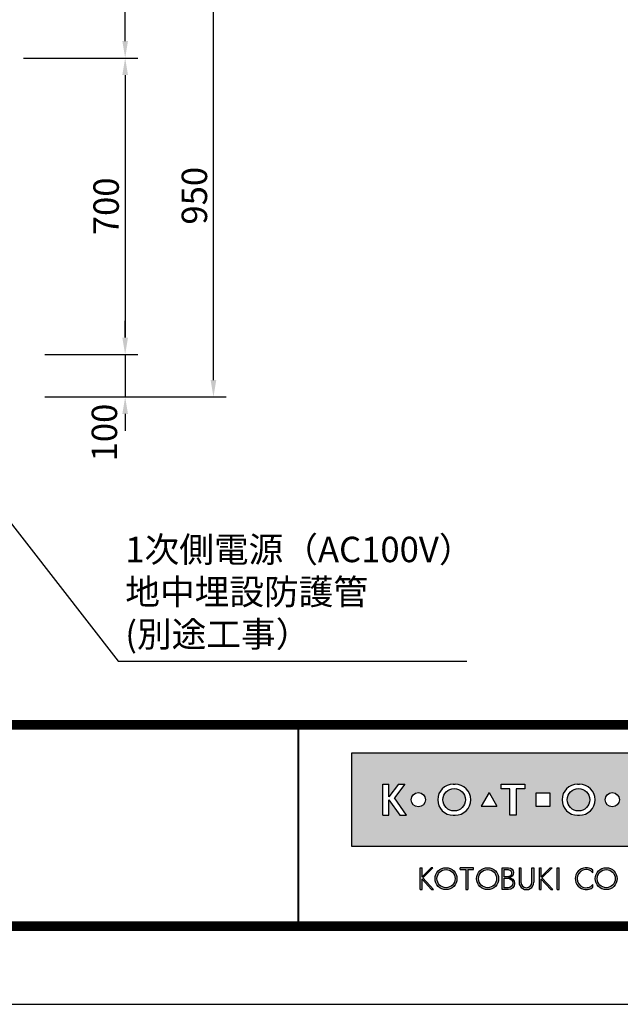
# Model space of a CAD drawing. Extents: x 0 to 8400, y 0 to 5940.
# Drawn here: x 2833 to 4250, y 0 to 2324 of the extents above; entities that cross this region are included whole.
import ezdxf
from ezdxf.enums import TextEntityAlignment as Align

# ---------------------------------------------------------------- set-up
doc = ezdxf.new("R2010")
doc.units = 0
doc.header["$LTSCALE"] = 6
doc.layers.get('0').update_dxf_attribs({"linetype": 'CONTINUOUS'})
doc.layers.get('DEFPOINTS').update_dxf_attribs({"linetype": 'CONTINUOUS'})
for name, color, linetype in [('P020', 121, 'CONTINUOUS'), ('P_2DIM', 6, 'CONTINUOUS'), ('P_5DRAWFRAME', 104, 'CONTINUOUS')]:
    doc.layers.add(name, color=color, linetype=linetype)
doc.styles.add('BIGFONT', font='simplex.shx', dxfattribs={"bigfont": 'extfont2.shx'})
doc.dimstyles.new('DIMBIGFONT$0', dxfattribs={"dimtxt": 3, "dimasz": 2, "dimexe": 1.5, "dimexo": 3, "dimgap": 0.75, "dimtad": 1, "dimdec": 1, "dimtxsty": 'BIGFONT', "dimcen": 0, "dimclrt": 230, "dimazin": 3, "dimtfac": 0.6, "dimtdec": 1, "dimtmove": 0, "dimatfit": 3, "dimtvp": 1, "dimtolj": 1})
doc.dimstyles.new('DIMBIGFONT$7', dxfattribs={"dimtxt": 3, "dimasz": 2, "dimexe": 1.5, "dimexo": 3, "dimgap": 0.75, "dimtad": 1, "dimdec": 1, "dimtxsty": 'BIGFONT', "dimsah": 1, "dimcen": 0, "dimclrt": 230, "dimazin": 3, "dimtfac": 0.6, "dimtdec": 1, "dimtofl": 0, "dimtmove": 0, "dimatfit": 3, "dimtvp": 1, "dimtolj": 1})

# ---------------------------------------------------------------- blocks, each defined once
blk = doc.blocks.new('DFP3')
h = blk.add_hatch(color=83)
h.paths.add_polyline_path([(180.7771999999999, 29.65329999999994), (180.7771999999999, 18.64834950495063), (237.7772, 18.64834950495063), (237.7772, 29.65329999999994)])
h.paths.add_polyline_path([(204.1796504950495, 24.95080000000035), (204.1796504950495, 23.35084950495056), (202.5796999999999, 23.35084950495056), (202.5796999999999, 24.95080000000001)], flags=16)
h.paths.add_polyline_path([(207.4712594059405, 25.98498316831709), (207.697001980198, 25.98498316831709, -1), (207.697001980198, 22.31666633663386), (207.4712594059405, 22.31666633663386, -1)], flags=16)
h.paths.add_polyline_path([(208.9103683168316, 24.15082475247547, -1), (206.2578930693068, 24.15082475247547, -1)], flags=0)
h.paths.add_polyline_path([(201.2633386138613, 25.9849831683171), (201.2633386138613, 25.42062673267328), (200.2192792079208, 25.42062673267328), (200.2192792079208, 22.31666633663386), (199.4856158415841, 22.31666633663386), (199.4856158415841, 25.42062673267328), (198.4415564356435, 25.42062673267328), (198.4415564356435, 25.98498316831709)], flags=16)
h.paths.add_polyline_path([(212.4028175742573, 24.15082475247547, -1), (210.7228695544553, 24.15082475247547, -1)], flags=16)
h.paths.add_polyline_path([(197.9543973209085, 23.40117101048351), (196.1069333721607, 23.40117101048351), (197.0306653465346, 25.00112150553294)], flags=16)
h.paths.add_polyline_path([(213.5098732673266, 25.9849831683171), (214.7937841584158, 25.98498316831709, -0.8268396299405429), (215.132258940184, 24.21557239597574, -0.9235794106673716), (214.9811397058823, 22.31666633663386), (213.5098732673266, 22.31666633663386)], flags=16)
h.paths.add_polyline_path([(193.0237346534653, 22.31666633663386), (192.7979920792079, 22.31666633663386, -1), (192.7979920792079, 25.98498316831709), (193.0237346534653, 25.98498316831709, -1)], flags=16)
h.paths.add_polyline_path([(214.1588831683168, 25.47706237623782), (214.6385861386138, 25.47706237623782, -1), (214.6385861386138, 24.46122079207927), (214.1588831683168, 24.46122079207927)], flags=0)
h.paths.add_polyline_path([(214.1588831683168, 23.98151782178226), (214.7373485148514, 23.98151782178226, -1.000000696587788), (214.7373485148514, 22.82458712871313), (214.1588831683167, 22.82458712871313)], flags=0)
h.paths.add_polyline_path([(194.237100990099, 24.15082475247547, -1), (191.5846257425742, 24.15082475247547, -1)], flags=0)
h.paths.add_polyline_path([(216.8470323820617, 23.40117101048351), (217.7707643564355, 25.001121505533), (218.6944963308095, 23.40117101048351)], flags=16)
h.paths.add_polyline_path([(189.5181641089108, 24.15082475247547, -1), (187.8382160891088, 24.15082475247547, -1)], flags=16)
h.paths.add_polyline_path([(219.7177940594059, 25.98498316831709), (220.4514574257425, 25.98498316831709), (220.4514574257425, 23.69933960396035, 1.000000186147331), (222.0880910891088, 23.69933960396035), (222.0880910891088, 25.9849831683171), (222.8217544554455, 25.98498316831709), (222.8217544554455, 23.79810198019809, -0.4142135623730698), (221.3403188118811, 22.31666633663386), (221.1992297029703, 22.31666633663386, -0.4142135623731069), (219.7177940594059, 23.79810198019822)], flags=16)
h.paths.add_polyline_path([(187.0697742574257, 25.98498316831709), (185.8689092457776, 24.35977938264444), (187.267299009901, 22.31666633663386), (186.4772, 22.31666633663386), (185.2073980198019, 24.15082475247546), (185.2073980198019, 22.31666633663386), (184.5019524752474, 22.31666633663385), (184.5019524752474, 25.98498316831709), (185.2073980198019, 25.98498316831709), (185.2073980198019, 24.47750579499151), (186.3492172393709, 25.9849831683171)], flags=16)
h.paths.add_polyline_path([(223.9970267326732, 24.95080000000002), (225.5969772277228, 24.95080000000001), (225.5969772277228, 23.35084950495056), (223.9970267326732, 23.35084950495056)], flags=16)
h.paths.add_polyline_path([(226.687596039604, 25.98498316831709), (227.3930415841584, 25.9849831683171), (227.3930415841584, 24.4775057949916), (228.5348608037275, 25.98498316831709), (229.2554178217821, 25.98498316831709), (228.0545528101339, 24.35977938264445), (229.4529425742574, 22.31666633663386), (228.6628435643564, 22.31666633663386), (227.3930415841584, 24.15082475247553), (227.3930415841584, 22.31666633663386), (226.6875960396039, 22.31666633663386)], flags=16)
h.paths.add_polyline_path([(231.7602433168317, 24.15082475247547, -1), (230.0802952970297, 24.15082475247547, -1)], flags=16)
h.paths.add_polyline_path([(233.4880910891088, 25.9849831683171), (234.1653188118812, 25.98498316831709), (234.1653188118811, 22.31666633663385), (233.4880910891088, 22.31666633663386)], flags=16)
for points in [[(188.8907171647544, 13.53735916098693), (189.1165651408755, 13.53735916098692), (189.1165651408755, 14.76717399791187), (190.2463262212482, 13.53735916098693), (190.4721733674334, 13.53735916098693), (189.1998782596873, 14.92233052091695), (190.3994002936616, 16.11713949004919), (190.1735531486242, 16.11713949004919), (189.1165651408755, 15.06430434153457), (189.1165651408755, 16.12412506081215), (188.8907171647544, 16.12412506081215)], [(193.62009298013, 16.12870630717222), (193.6200929801299, 15.89827044520378), (194.2868303126868, 15.89827044520378), (194.2868303126868, 13.53735252149947), (194.5126782888079, 13.53735252149946), (194.5126782888079, 15.89827044520378), (195.1794156213647, 15.89827044520378), (195.1794156213646, 16.12870630717222)], [(200.7873865153659, 16.1241184213247), (200.5615393691806, 16.1241184213247), (200.5615393691806, 14.41141449004919, 0.9993112080576029), (202.3096508572413, 14.41020999000819), (202.3096508572412, 16.1241184213247), (202.0838037110561, 16.1241184213247), (202.0838037110561, 14.41141449004919, -1), (200.7873865153659, 14.41141449004919)], [(209.2881845934089, 13.81794368446969), (209.2881845934089, 14.12892027475158, -2.667269372855936), (209.2881845934089, 15.53256394704789), (209.2881845934089, 15.84354053732978, 2.071285835562603)]]:
    blk.add_hatch(color=0).paths.add_polyline_path(points)
h = blk.add_hatch(color=0)
h.paths.add_polyline_path([(190.6519715182779, 14.830738791156, 1), (193.2387307786157, 14.830738791156, 1)])
h.paths.add_polyline_path([(193.0128836324305, 14.830738791156, -1.00000013533277), (190.8778186644631, 14.830738791156, -1.00000013533277)], flags=16)
h = blk.add_hatch(color=0)
h.paths.add_polyline_path([(195.5607786528149, 14.830738791156, 1), (198.1475379131527, 14.830738791156, 1)])
h.paths.add_polyline_path([(197.9216907669675, 14.830738791156, -1.00000013533277), (195.7866257990001, 14.830738791156, -1.00000013533277)], flags=16)
h = blk.add_hatch(color=0)
edge = h.paths.add_edge_path(flags=16)
edge.add_line((198.7944098991748, 15.89827044520379), (199.2657164076198, 15.89827127513954))
edge.add_arc((199.2657171527633, 15.47511681969394), 0.4231544554462469, -90.00010089361018, 90.00010089361012, ccw=False)
edge.add_line((199.2657164076198, 15.05196236424835), (198.7944098991748, 15.05196236424835))
edge.add_line((198.7944098991748, 15.05196236424835), (198.7944098991748, 15.89827044520379))
edge = h.paths.add_edge_path(flags=16)
edge.add_line((198.7944098991748, 14.87128448131298), (199.2657164076198, 14.87128448131298))
edge.add_arc((199.2657164076198, 14.31724539424268), 0.5540390870702971, -90, 90, ccw=False)
edge.add_line((199.2657164076198, 13.76320630717238), (198.7944098991748, 13.76320630717238))
edge.add_line((198.7944098991748, 13.76320630717238), (198.7944098991748, 14.87128448131298))
edge = h.paths.add_edge_path()
edge.add_line((198.5685627529896, 16.1241184213247), (199.3334707174625, 16.1241184213247))
edge.add_arc((199.3334707174625, 15.54287112953676), 0.5812472917879354, -90, 90, ccw=False)
edge.add_arc((199.3334707174625, 14.24949149936813), 0.7121323383808971, -90, 90, ccw=False)
edge.add_line((199.3334707174625, 13.53735916098724), (198.5685627529896, 13.53735916098692))
edge.add_line((198.5685627529896, 13.53735916098692), (198.5685627529896, 16.1241184213247))
h = blk.add_hatch(color=0)
h.paths.add_polyline_path([(203.266972828703, 14.92233052091694), (204.4735004932343, 16.1241184213247), (204.247653347049, 16.1241184213247), (203.1836588799552, 15.06430434153459), (203.1836588799553, 16.1241184213247), (202.9712907232867, 16.1241184213247), (202.9712907232867, 13.53735916098692), (203.1836588799553, 13.53735916098692), (203.1836588799552, 14.76717399791191), (204.313419960328, 13.53735916098693), (204.5392679364492, 13.53735916098693)])
h.paths.add_polyline_path([(205.3050016871772, 16.1241184213247), (205.0791545409919, 16.1241184213247), (205.0791545409919, 13.53735916098692), (205.3050016871772, 13.53735916098692)])
h = blk.add_hatch(color=0)
h.paths.add_polyline_path([(209.5578390779751, 14.83074211089973, 1), (212.1446049778004, 14.83074211089973, 1)])
h.paths.add_polyline_path([(211.9187578316151, 14.83074211089973, -1.000000127167677), (209.7836862241603, 14.83074211089973, -1.000000127167677)], flags=16)
at = {"color": 0}
for p, q in [((21.5, 33.5), (408, 33.5)), ((21.5, 33.44999999999982), (408, 33.44999999999982)), ((21.5, 33.40000000000009), (408, 33.40000000000009)), ((21.5, 33.34999999999991), (408, 33.34999999999991)), ((21.5, 33.30000000000018), (408, 33.30000000000018)), ((21.5, 33.25), (408, 33.25)), ((21.5, 33.19999999999982), (408, 33.19999999999982)), ((21.5, 33.15000000000009), (408, 33.15000000000009)), ((21.5, 33.09999999999991), (408, 33.09999999999991)), ((21.5, 33.05000000000018), (408, 33.05000000000018)), ((21.5, 33), (408, 33)), ((21.5, 32.94999999999982), (408, 32.94999999999982)), ((21.5, 32.90000000000009), (408, 32.90000000000009)), ((21.5, 32.84999999999991), (408, 32.84999999999991)), ((21.5, 32.80000000000018), (408, 32.80000000000018)), ((21.5, 32.75), (408, 32.75)), ((21.5, 32.69999999999982), (408, 32.69999999999982)), ((21.5, 32.65000000000009), (408, 32.65000000000009)), ((21.5, 32.59999999999991), (408, 32.59999999999991)), ((21.5, 32.55000000000018), (408, 32.55000000000018)), ((174.4749999999999, 33), (174.4749999999999, 9)), ((174.5250000000001, 33), (174.5250000000001, 9)), ((21.5, 32.5), (408, 32.5)), ((188.8907171647544, 16.12412506081215), (189.1165651408755, 16.12412506081215)), ((188.8907171647544, 13.53735916098692), (188.8907171647544, 16.1241184213247)), ((189.1165651408755, 15.06430434153457), (190.1805596079692, 16.1241184213247)), ((189.1165651408755, 15.06430434153457), (189.1165651408755, 16.1241184213247)), ((189.1998782596873, 14.92233052091694), (190.4064067541544, 16.1241184213247)), ((190.3993937955056, 16.11713949004919), (190.173552458872, 16.11713949004919)), ((190.1805662474568, 16.12412506081215), (190.4064067541544, 16.12412506081215)), ((195.1794156213647, 16.12870630717222), (193.6200929801299, 16.12870630717222)), ((193.6200929801299, 15.89827044520378), (193.6200929801299, 16.1241184213247)), ((193.6200929801299, 15.89827044520378), (194.2868303126868, 15.89827044520378)), ((194.2868303126868, 15.89827044520378), (194.2868303126868, 13.53735916098692)), ((194.5126782888079, 15.89827044520378), (194.5126782888079, 13.53735916098692)), ((194.5126782888079, 15.89827044520378), (195.1794156213647, 15.89827044520378)), ((195.1794156213647, 15.89827044520378), (195.1794156213647, 16.1241184213247)), ((200.5615393691806, 16.1241184213247), (200.5615393691806, 14.41141449004919)), ((200.5615393691806, 16.1241184213247), (200.7873865153659, 16.1241184213247)), ((200.7873865153659, 16.1241184213247), (200.7873865153659, 14.41141449004919)), ((202.0838037110561, 14.41141449004919), (202.0838037110561, 16.1241184213247)), ((202.0838037110561, 16.1241184213247), (202.3096508572413, 16.1241184213247)), ((202.3096508572413, 16.1241184213247), (202.3096508572413, 14.41261899202532)), ((202.9712907232867, 16.1241184213247), (203.1836588799553, 16.1241184213247)), ((202.9712907232867, 13.53735916098692), (202.9712907232867, 16.1241184213247)), ((203.1836588799553, 15.06430434153457), (203.1836588799553, 16.1241184213247)), ((203.1836588799553, 15.06430434153457), (204.247653347049, 16.1241184213247)), ((203.266972828703, 14.92233052091694), (204.4735004932343, 16.1241184213247)), ((204.247653347049, 16.1241184213247), (204.4735004932343, 16.1241184213247)), ((205.0791545409919, 13.53735916098692), (205.0791545409919, 16.1241184213247)), ((205.0791545409919, 16.1241184213247), (205.3050016871772, 16.1241184213247)), ((205.3050016871772, 13.53735916098692), (205.3050016871772, 16.1241184213247)), ((209.2881845934089, 15.53256332522697), (209.2881845934089, 15.84354031998514)), ((189.1165651408755, 14.76717399791187), (190.2463262212482, 13.53735916098692)), ((189.1165651408755, 13.53735916098692), (189.1165651408755, 14.76717399791187)), ((189.1998782596873, 14.92233052091694), (190.4721733674335, 13.53735916098692)), ((203.1836588799553, 13.53735916098692), (203.1836588799553, 14.76717399791187)), ((203.1836588799553, 14.76717399791187), (204.313419960328, 13.53735916098692)), ((203.266972828703, 14.92233052091694), (204.5392679364492, 13.53735916098692)), ((209.2881845934089, 13.81794390181394), (209.2881845934089, 14.12892089657249)), ((188.8907171647544, 13.53735916098692), (189.1165651408755, 13.53735916098692)), ((190.2463262212482, 13.53735916098692), (190.4721733674335, 13.53735916098692)), ((194.2868303126868, 13.53735252149946), (194.5126782888079, 13.53735252149946)), ((202.9712907232867, 13.53735916098692), (203.1836588799553, 13.53735916098692)), ((204.313419960328, 13.53735916098692), (204.5392679364492, 13.53735916098692)), ((205.0791545409919, 13.53735916098692), (205.3050016871772, 13.53735916098692)), ((21.5, 9.75), (408, 9.75)), ((21.5, 9.699999999999818), (408, 9.699999999999818)), ((21.5, 9.650000000000091), (408, 9.650000000000091)), ((21.5, 9.599999999999909), (408, 9.599999999999909)), ((21.5, 9.550000000000182), (408, 9.550000000000182)), ((21.5, 9.5), (408, 9.5)), ((21.5, 9.449999999999818), (408, 9.449999999999818)), ((21.5, 9.400000000000091), (408, 9.400000000000091)), ((21.5, 9.349999999999909), (408, 9.349999999999909)), ((21.5, 9.300000000000182), (408, 9.300000000000182)), ((21.5, 9.25), (408, 9.25)), ((21.5, 9.199999999999818), (408, 9.199999999999818)), ((21.5, 9.150000000000091), (408, 9.150000000000091)), ((21.5, 9.099999999999909), (408, 9.099999999999909)), ((21.5, 9.050000000000182), (408, 9.050000000000182)), ((21.5, 9), (408, 9)), ((21.5, 8.949999999999818), (408, 8.949999999999818)), ((21.5, 8.900000000000091), (408, 8.900000000000091)), ((21.5, 8.849999999999909), (408, 8.849999999999909)), ((21.5, 8.800000000000182), (408, 8.800000000000182)), ((21.5, 8.75), (408, 8.75))]:
    blk.add_line(p, q, dxfattribs=at)
at = {"color": 83}
for p, q in [((184.5019524752474, 25.98498316831709), (185.2073980198019, 25.98498316831709)), ((184.5019524752474, 22.31666633663386), (184.5019524752474, 25.98498316831709)), ((186.3492172393709, 25.98498316831709), (185.2073980198019, 24.47750579499154)), ((185.2073980198019, 24.47750579499154), (185.2073980198019, 25.98498316831709)), ((187.0697742574257, 25.98498316831709), (185.8689092457775, 24.35977938264443)), ((186.3492172393709, 25.98498316831709), (187.0697742574257, 25.98498316831709)), ((192.7979920792079, 25.98498316831709), (193.0237346534653, 25.98498316831709)), ((198.4415564356435, 25.42062673267328), (198.4415564356435, 25.98498316831709)), ((198.4415564356435, 25.98498316831709), (201.2633386138613, 25.98498316831709)), ((201.2633386138613, 25.98498316831709), (201.2633386138613, 25.42062673267328)), ((207.4712594059405, 25.98498316831709), (207.697001980198, 25.98498316831709)), ((197.0306653465346, 25.00112150553296), (196.1069333721607, 23.40117101048351)), ((197.0306653465346, 25.00112150553296), (197.9543973209085, 23.40117101048351)), ((199.4856158415841, 25.42062673267328), (198.4415564356435, 25.42062673267328)), ((199.4856158415841, 22.31666633663386), (199.4856158415841, 25.42062673267328)), ((200.2192792079208, 25.42062673267328), (200.2192792079208, 22.31666633663386)), ((201.2633386138613, 25.42062673267328), (200.2192792079208, 25.42062673267328)), ((202.5796999999999, 24.95080000000002), (204.1796504950495, 24.95080000000002)), ((202.5796999999999, 23.35084950495056), (202.5796999999999, 24.95080000000002)), ((204.1796504950495, 24.95080000000002), (204.1796504950495, 23.35084950495056)), ((185.2073980198019, 24.15082475247547), (186.4772, 22.31666633663386)), ((185.2073980198019, 22.31666633663386), (185.2073980198019, 24.15082475247547)), ((187.267299009901, 22.31666633663386), (185.8689092457775, 24.35977938264443)), ((196.1069333721607, 23.40117101048351), (197.9543973209085, 23.40117101048351)), ((204.1796504950495, 23.35084950495056), (202.5796999999999, 23.35084950495056)), ((184.5019524752474, 22.31666633663386), (185.2073980198019, 22.31666633663386)), ((186.4772, 22.31666633663386), (187.267299009901, 22.31666633663386)), ((192.7979920792079, 22.31666633663386), (193.0237346534653, 22.31666633663386)), ((200.2192792079208, 22.31666633663386), (199.4856158415841, 22.31666633663386)), ((207.4712594059405, 22.31666633663386), (207.697001980198, 22.31666633663386))]:
    blk.add_line(p, q, dxfattribs=at)
blk.add_lwpolyline([(180.7771999999999, 18.64834950495063), (237.7772, 18.64834950495063), (237.7772, 29.65329999999994), (180.7771999999999, 29.65329999999994)], close=True, dxfattribs=at)
at = {"color": 0}
for points in [[(199.3334707174625, 14.96162383774903, -1), (199.3334707174625, 13.53735916098724), (198.5685627529896, 13.53735916098692), (198.5685627529896, 16.1241184213247)], [(198.5685627529896, 16.1241184213247), (199.3334707174625, 16.1241184213247, -1), (199.3334707174625, 14.96162383774882, -0.2926436946032611)], [(198.7944098991748, 15.89827044520379), (199.2657164076198, 15.89827127513954, -1.000001760927264), (199.2657164076198, 15.05196236424835), (198.7944098991748, 15.05196236424835), (198.7944098991748, 15.89827044520379)], [(198.7944098991748, 14.87128448131298), (199.2657164076198, 14.87128448131298, -1), (199.2657164076198, 13.76320630717238), (198.7944098991748, 13.76320630717238), (198.7944098991748, 14.87128448131298)]]:
    blk.add_lwpolyline(points, format="xyb", dxfattribs=at)
at = {"color": 83}
for centre, radius in [((188.6781900990098, 24.15082475247547), 0.8399740099009905), ((192.9108633663366, 24.15082475247547), 1.326237623762377), ((207.5841306930692, 24.15082475247547), 1.326237623762377), ((211.5628435643563, 24.15082475247547), 0.8399740099009905)]:
    blk.add_circle(centre, radius, dxfattribs=at)
at = {"color": 0}
for centre, radius in [((191.9453511484468, 14.830738791156), 1.2933796301689), ((191.9453511484468, 14.830738791156), 1.067532483983693), ((196.8541582829838, 14.830738791156), 1.2933796301689), ((196.8541582829838, 14.830738791156), 1.067532483983693), ((210.8512220278877, 14.83074211089973), 1.293382949912639), ((210.8512220278877, 14.83074211089973), 1.067535803727432)]:
    blk.add_circle(centre, radius, dxfattribs=at)
at = {"color": 83}
for centre, start, end in [((192.7979920792079, 24.15082475247547), 90, 270), ((193.0237346534653, 24.15082475247547), 270, 90), ((207.4712594059405, 24.15082475247547), 90, 270), ((207.697001980198, 24.15082475247547), 270, 90)]:
    blk.add_arc(centre, 1.834158415841585, start, end, dxfattribs=at)
at = {"color": 0}
for centre, radius, start, end in [((208.4837725083769, 14.83074211089973), 1.293382949912639, 51.54173800000001, 308.458262), ((208.4837725083769, 14.83074211089973), 1.067535803727432, 41.103548, 318.896452), ((201.4355955281789, 14.41141449004919), 0.8740561589982532, 180, 0.0789570564544175), ((201.435595113211, 14.41141449004919), 0.6482085978451059, 180, 0), ((201.4355955281789, 14.41141449004919), 0.6482081828771116, 180, 0)]:
    blk.add_arc(centre, radius, start, end, dxfattribs=at)
at = {"layer": 'DEFPOINTS', "color": 0}
blk.add_line((0, 0), (420, 0), dxfattribs=at)
at = {"color": 83, "style": 'BIGFONT', "flags": 8}
for tag, p in [('REV04', (27.26401421759988, 27.96269714661775)), ('REV03', (27.26401421759988, 22.48769714661784)), ('REV02', (27.26401421759988, 16.48769714661784)), ('REV01', (27.26401421759988, 11.30342510533432))]:
    blk.add_attdef(tag, text='', height=2, dxfattribs=at).set_placement(p, align=Align.BOTTOM_LEFT)
for tag, p in [('R4D', (93.12203381809525, 27.96269714661776)), ('R4C', (102.2470088180952, 27.96269714661776)), ('R4A', (111.3720088180952, 27.96269714661776)), ('R3D', (93.12203381809525, 22.48769714661785)), ('R3C', (102.2470088180952, 22.48769714661785)), ('R3A', (111.3720088180952, 22.48769714661785)), ('R2D', (93.12203381809525, 16.48769714661785)), ('R2C', (102.2470088180952, 16.48769714661785)), ('R2A', (111.3720088180952, 16.48769714661785)), ('R1C', (102.2470088180952, 11.30342510533433)), ('R1D', (93.12203381809525, 11.30342510533433)), ('R1A', (111.3720088180952, 11.30342510533433))]:
    blk.add_attdef(tag, text='', height=2, dxfattribs=at).set_placement(p, align=Align.BOTTOM_CENTER)
at = {"color": 83, "style": 'BIGFONT'}
for tag, height, p in [('PROJECT1', 4, (283.3767781158953, 25.59552576656833)), ('DATE', 3, (344.6767368508332, 25.84170330022686)), ('SCALE', 3, (379.6767368508332, 25.84170330022687)), ('PROJECT2', 4, (284.2017368508333, 17.84170330022687)), ('PROJECT3', 4, (284.2017368508333, 10.56670330022678)), ('DWGNO', 3, (358.6767368508332, 10.56670330022678))]:
    blk.add_attdef(tag, text='', height=height, dxfattribs=at).set_placement(p, align=Align.BOTTOM_CENTER)
at = {"color": 0, "style": 'BIGFONT', "flags": 2}
blk.add_attdef('FILENAME', (116.5589766168014, 10.91659009827561), '', height=1, dxfattribs=at)
blk = doc.blocks.new('*D14')
at = {"layer": 'DEFPOINTS', "color": 0}
for p in [(2781.91344782787, 2233.831981828057), (2831.91344782787, 1533.831981828057), (3081.656021674958, 1533.831981828057)]:
    blk.add_point(p, dxfattribs=at)
at = {"layer": 'P_2DIM', "color": 0}
for p, q in [((2841.91344782787, 2233.831981828057), (3111.656021674958, 2233.831981828057)), ((3081.656021674958, 2193.831981828057), (3081.656021674958, 1573.831981828057)), ((2891.91344782787, 1533.831981828057), (3111.656021674958, 1533.831981828057))]:
    blk.add_line(p, q, dxfattribs=at)
for points in [[(3074.989355008292, 2193.831981828057), (3088.322688341625, 2193.831981828057), (3081.656021674958, 2233.831981828057)], [(3074.989355008292, 1573.831981828057), (3088.322688341625, 1573.831981828057), (3081.656021674958, 1533.831981828057)]]:
    blk.add_solid(points, dxfattribs=at)
at = {"layer": 'P_2DIM', "color": 230, "insert": (3036.656021674958, 1883.831981828057), "char_height": 60, "attachment_point": 5, "rotation": 90, "style": 'BIGFONT'}
blk.add_mtext('\\A1;700', dxfattribs=at)
blk = doc.blocks.new('*D12')
at = {"layer": 'DEFPOINTS', "color": 0}
for p in [(2831.91344782787, 1533.831981828057), (2831.91344782787, 1433.831981828057), (3081.656021674958, 1433.831981828057)]:
    blk.add_point(p, dxfattribs=at)
at = {"layer": 'P_2DIM', "color": 0}
for p, q in [((3081.656021674958, 1573.831981828057), (3081.656021674958, 1613.831981828057)), ((2891.91344782787, 1533.831981828057), (3111.656021674958, 1533.831981828057)), ((3081.656021674958, 1533.831981828057), (3081.656021674958, 1433.831981828057)), ((2891.91344782787, 1433.831981828057), (3111.656021674958, 1433.831981828057)), ((3081.656021674958, 1393.831981828057), (3081.656021674958, 1353.831981828057))]:
    blk.add_line(p, q, dxfattribs=at)
for points in [[(3074.989355008292, 1573.831981828057), (3088.322688341625, 1573.831981828057), (3081.656021674958, 1533.831981828057)], [(3074.989355008292, 1393.831981828057), (3088.322688341625, 1393.831981828057), (3081.656021674958, 1433.831981828057)]]:
    blk.add_solid(points, dxfattribs=at)
at = {"layer": 'P_2DIM', "color": 230, "insert": (3032.568363520682, 1349.76655559561), "char_height": 60, "attachment_point": 5, "rotation": 90, "style": 'BIGFONT'}
blk.add_mtext('\\A1;100', dxfattribs=at)
blk = doc.blocks.new('*D21')
at = {"layer": 'DEFPOINTS', "color": 0}
for p in [(2569.413442134477, 2383.831981828057), (3289.999402805808, 2383.831981828057), (2831.91344782787, 1433.831981828057)]:
    blk.add_point(p, dxfattribs=at)
at = {"layer": 'P_2DIM', "color": 0}
for p, q in [((2629.413442134477, 2383.831981828057), (3319.999402805808, 2383.831981828057)), ((3289.999402805808, 1473.831981828057), (3289.999402805808, 2343.831981828057)), ((2891.91344782787, 1433.831981828057), (3319.999402805808, 1433.831981828057))]:
    blk.add_line(p, q, dxfattribs=at)
for points in [[(3283.332736139141, 2343.831981828057), (3296.666069472474, 2343.831981828057), (3289.999402805808, 2383.831981828057)], [(3283.332736139141, 1473.831981828057), (3296.666069472474, 1473.831981828057), (3289.999402805808, 1433.831981828057)]]:
    blk.add_solid(points, dxfattribs=at)
at = {"layer": 'P_2DIM', "color": 230, "insert": (3244.999402805807, 1908.831981828057), "char_height": 60, "attachment_point": 5, "rotation": 90, "style": 'BIGFONT'}
blk.add_mtext('\\A1;950', dxfattribs=at)
blk = doc.blocks.new('*D22')
at = {"layer": 'DEFPOINTS', "color": 0}
for p in [(2569.413442134477, 2383.831981828057), (3081.656021674959, 2383.831981828057), (2781.91344782787, 2233.831981828057)]:
    blk.add_point(p, dxfattribs=at)
at = {"layer": 'P_2DIM', "color": 0}
for p, q in [((3081.656021674959, 2383.831981828057), (3081.656021674959, 2596.6891246852)), ((2629.413442134477, 2383.831981828057), (3111.656021674959, 2383.831981828057)), ((3081.656021674959, 2273.831981828057), (3081.656021674959, 2343.831981828057)), ((2841.91344782787, 2233.831981828057), (3111.656021674959, 2233.831981828057))]:
    blk.add_line(p, q, dxfattribs=at)
for points in [[(3074.989355008292, 2343.831981828057), (3088.322688341625, 2343.831981828057), (3081.656021674959, 2383.831981828057)], [(3074.989355008292, 2273.831981828057), (3088.322688341625, 2273.831981828057), (3081.656021674959, 2233.831981828057)]]:
    blk.add_solid(points, dxfattribs=at)
at = {"layer": 'P_2DIM', "color": 230, "insert": (3036.656021674958, 2510.260553256629), "char_height": 60, "attachment_point": 5, "rotation": 90, "style": 'BIGFONT'}
blk.add_mtext('\\A1;150', dxfattribs=at)

msp = doc.modelspace()

# ---------------------------------------------------------------- block references
at = {"layer": 'P_5DRAWFRAME', "xscale": 20, "yscale": 20, "zscale": 20}
msp.add_blockref('DFP3', (0, 0), dxfattribs=at)

# ---------------------------------------------------------------- texts
at = {"layer": 'P020', "color": 230, "insert": (3081.890376727941, 825.0050842718758), "char_height": 60, "attachment_point": 7, "style": 'BIGFONT'}
msp.add_mtext('1次側電源（AC100V）\\P地中埋設防護管\\P(別途工事）', dxfattribs=at)

# ---------------------------------------------------------------- dimensions: what is measured, and where the dimension line sits
at = {"layer": 'P_2DIM'}
for base, p1, p2, override, picture, middle in [((3081.656021674959, 2383.831981828057), (2781.91344782787, 2233.831981828057), (2569.413442134477, 2383.831981828057), {"dimscale": 20, "dimtmove": 0}, '*D22', (3036.656021674958, 2510.260553256629)), ((3289.999402805808, 2383.831981828057), (2831.91344782787, 1433.831981828057), (2569.413442134477, 2383.831981828057), {"dimscale": 20}, '*D21', (3244.999402805807, 1908.831981828057)), ((3081.656021674958, 1533.831981828057), (2781.91344782787, 2233.831981828057), (2831.91344782787, 1533.831981828057), {"dimscale": 20}, '*D14', (3036.656021674958, 1883.831981828057))]:
    dim = msp.add_linear_dim(base=base, p1=p1, p2=p2, angle=90, dimstyle='DIMBIGFONT$0', override=override, dxfattribs=at)
    dim.commit()
    dim.dimension.update_dxf_attribs({"geometry": picture, "text_midpoint": middle})
dim = msp.add_linear_dim(base=(3081.656021674958, 1433.831981828057), p1=(2831.91344782787, 1533.831981828057), p2=(2831.91344782787, 1433.831981828057), angle=270, dimstyle='DIMBIGFONT$0', override={"dimscale": 20}, dxfattribs=at)
dim.commit()
dim.dimension.update_dxf_attribs({"geometry": '*D12', "text_midpoint": (3032.568363520682, 1349.76655559561), "dimtype": 161})

# ---------------------------------------------------------------- leaders
at = {"layer": 'P_2DIM', "annotation_type": 0, "has_hookline": 1, "hookline_direction": 0, "text_width": 806.2857142857143}
msp.add_leader([(2658.037681746792, 1333.627201786277), (3064.890376727941, 810.0050842718758), (3066.890376727941, 810.0050842718758)], dimstyle='DIMBIGFONT$7', override={"dimscale": 20}, dxfattribs=at)

doc.saveas('drawing.dxf')
